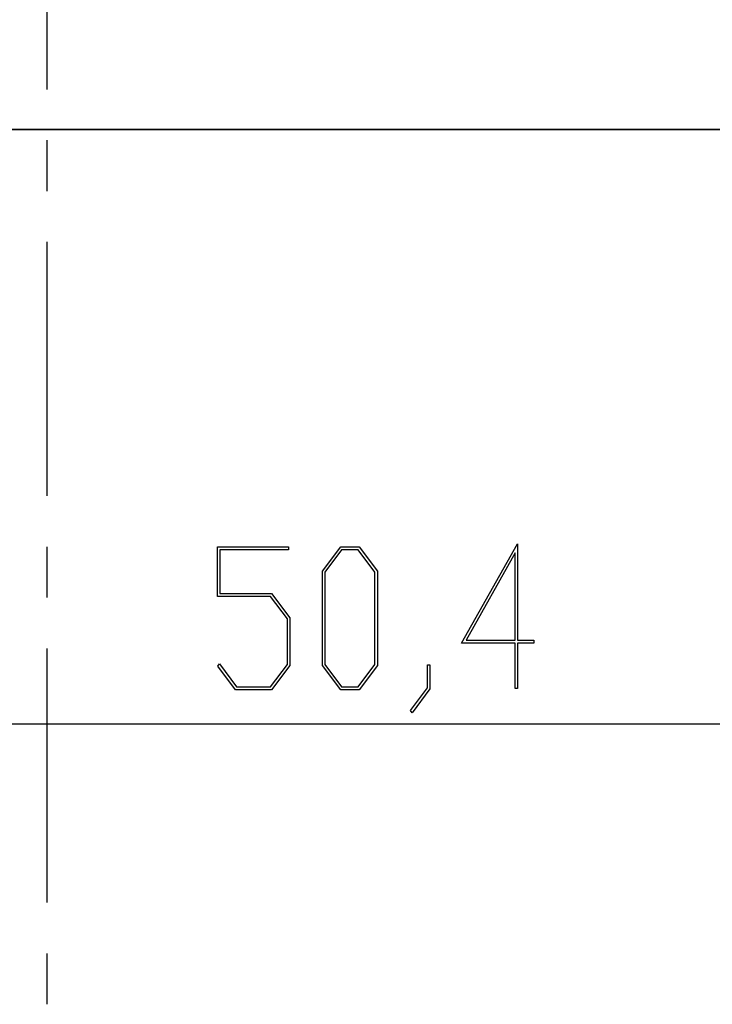
# Model space of a CAD drawing. Units: millimetres. Extents: x 0 to 841, y 0 to 594.
# Drawn here: x 96 to 113, y 222 to 246 of the extents above; entities that cross this region are included whole.
import ezdxf

# ---------------------------------------------------------------- set-up
doc = ezdxf.new("R2010")
doc.units = ezdxf.units.MM
doc.layers.add('LAYER_1', color=179, linetype='Continuous')
doc.layers.add('SLD-0', color=179, linetype='Continuous')

msp = doc.modelspace()

# ---------------------------------------------------------------- linework, layer by layer
at = {"layer": 'LAYER_1'}
for p, q in [((100.446, 231.804), (100.446, 233.047)), ((100.446, 233.047), (102.223, 233.047)), ((102.223, 232.971), (100.505, 232.971)), ((100.505, 232.971), (100.505, 231.882)), ((102.223, 233.047), (102.223, 232.971)), ((103.071, 232.44), (103.526, 233.047)), ((103.548, 232.97), (103.13, 232.41)), ((103.526, 233.047), (103.985, 233.047)), ((103.964, 232.97), (103.548, 232.97)), ((104.382, 232.41), (103.964, 232.97)), ((103.985, 233.047), (104.441, 232.44)), ((106.542, 230.638), (107.942, 233.124)), ((107.942, 233.124), (107.942, 230.714)), ((107.884, 232.891), (106.66, 230.714)), ((107.884, 230.714), (107.884, 232.891)), ((103.071, 230.079), (103.071, 232.44)), ((103.13, 232.41), (103.13, 230.106)), ((104.382, 230.106), (104.382, 232.41)), ((104.441, 232.44), (104.441, 230.079)), ((101.775, 231.804), (100.446, 231.804)), ((100.505, 231.882), (101.798, 231.882)), ((102.195, 231.246), (101.775, 231.804)), ((101.798, 231.882), (102.253, 231.274)), ((102.253, 231.274), (102.253, 230.079)), ((102.195, 230.107), (102.195, 231.246)), ((107.884, 230.638), (106.542, 230.638)), ((106.66, 230.714), (107.884, 230.714)), ((107.884, 229.509), (107.884, 230.638)), ((107.942, 230.714), (108.35, 230.714)), ((108.35, 230.638), (107.942, 230.638)), ((107.942, 230.638), (107.942, 229.509)), ((108.35, 230.714), (108.35, 230.638)), ((100.453, 230.065), (100.496, 230.121)), ((100.901, 229.474), (100.453, 230.065)), ((100.496, 230.121), (100.923, 229.55)), ((101.775, 229.55), (102.195, 230.107)), ((102.253, 230.079), (101.798, 229.474)), ((103.526, 229.474), (103.071, 230.079)), ((103.13, 230.106), (103.548, 229.549)), ((103.964, 229.549), (104.382, 230.106)), ((104.441, 230.079), (103.985, 229.474)), ((105.698, 229.526), (105.698, 230.093)), ((105.698, 230.093), (105.755, 230.093)), ((105.755, 230.093), (105.755, 229.498)), ((100.923, 229.55), (101.775, 229.55)), ((103.548, 229.549), (103.964, 229.549)), ((105.267, 228.959), (105.698, 229.526)), ((101.798, 229.474), (100.901, 229.474)), ((103.985, 229.474), (103.526, 229.474)), ((105.755, 229.498), (105.31, 228.9)), ((107.942, 229.509), (107.884, 229.509)), ((105.31, 228.9), (105.267, 228.959)), ((121.384, 228.612), (70.984, 228.612))]:
    msp.add_line(p, q, dxfattribs=at)
at = {"layer": 'SLD-0'}
for p, q in [((96.184, 250.825), (96.184, 244.475)), ((121.384, 243.469), (70.984, 243.469)), ((121.377, 243.462), (70.991, 243.462)), ((96.184, 243.205), (96.184, 241.935)), ((96.184, 240.665), (96.184, 234.315)), ((96.184, 233.045), (96.184, 231.775)), ((96.184, 230.505), (96.184, 224.155)), ((96.184, 222.885), (96.184, 221.615))]:
    msp.add_line(p, q, dxfattribs=at)

doc.saveas('drawing.dxf')
